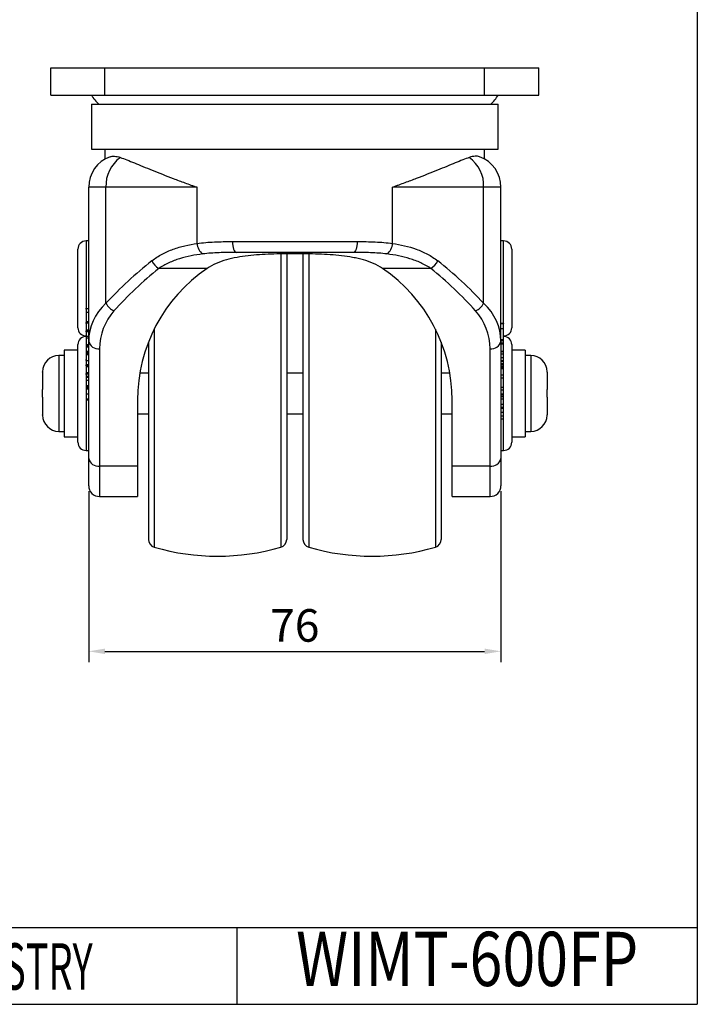
# Model space of a CAD drawing. Units: millimetres. Extents: x 1500 to 1945, y -3343 to -3054.
# Drawn here: x 1820 to 1945, y -3343 to -3162 of the extents above; entities that cross this region are included whole.
import ezdxf
from ezdxf.enums import TextEntityAlignment as Align

# ---------------------------------------------------------------- set-up
doc = ezdxf.new("R2010")
doc.units = ezdxf.units.MM
doc.header["$LTSCALE"] = 0.2
doc.header["$PDMODE"] = 3
for name, color, linetype, lineweight in [('문자선', 2, 'Continuous', 15), ('외형선', 3, 'Continuous', 30), ('치수선', 1, 'Continuous', 15)]:
    doc.layers.add(name, color=color, linetype=linetype, lineweight=lineweight)
doc.styles.add('ROMAND', font='romand')
doc.styles.get("Standard").update_dxf_attribs({"font": 'isocp.shx', "bigfont": 'whgtxt.shx'})
doc.styles.add('STYLE1', font='txt')
doc.dimstyles.new('김형준', dxfattribs={"dimtxt": 6, "dimasz": 3, "dimexe": 2, "dimexo": 1, "dimgap": 1, "dimtad": 1, "dimdsep": 46, "dimtxsty": 'Standard', "dimcen": 0, "dimclrd": 1, "dimclre": 1, "dimclrt": 2, "dimadec": 0, "dimazin": 0, "dimtfac": 1, "dimtmove": 0, "dimatfit": 3, "dimfxl": 0, "dimarcsym": 0})

# ---------------------------------------------------------------- blocks, each defined once
blk = doc.blocks.new('*D464')
at = {"layer": 'Defpoints', "color": 0}
for p in [(1832.75, -3247.7), (1908.75, -3247.7), (1908.75, -3278.23)]:
    blk.add_point(p, dxfattribs=at)
at = {"layer": '치수선', "color": 1, "lineweight": -2}
for p, q in [((1832.75, -3248.7), (1832.75, -3280.23)), ((1908.75, -3248.7), (1908.75, -3280.23)), ((1835.75, -3278.23), (1905.75, -3278.23))]:
    blk.add_line(p, q, dxfattribs=at)
at = {"layer": '치수선', "color": 1}
for points in [[(1835.75, -3277.73), (1835.75, -3278.73), (1832.75, -3278.23)], [(1905.75, -3277.73), (1905.75, -3278.73), (1908.75, -3278.23)]]:
    blk.add_solid(points, dxfattribs=at)
at = {"layer": '치수선', "color": 2, "insert": (1870.75, -3274.23), "char_height": 6, "attachment_point": 5}
blk.add_mtext('76', dxfattribs=at)

msp = doc.modelspace()

# ---------------------------------------------------------------- linework, layer by layer
at = {"layer": '외형선'}
for p, q in [((1944.964, -3054.357), (1944.964, -3343.286)), ((1944.964, -3054.357), (1944.964, -3343.286)), ((1825.752, -3175.697), (1825.752, -3170.697)), ((1825.752, -3170.697), (1835.752, -3170.697)), ((1835.752, -3175.697), (1835.752, -3170.697)), ((1835.752, -3170.697), (1905.752, -3170.697)), ((1905.752, -3175.697), (1905.752, -3170.697)), ((1905.752, -3170.697), (1915.752, -3170.697)), ((1915.752, -3175.697), (1915.752, -3170.697)), ((1825.752, -3175.697), (1835.752, -3175.697)), ((1835.752, -3175.697), (1905.752, -3175.697)), ((1905.752, -3175.697), (1915.752, -3175.697)), ((1833.252, -3177.397), (1833.252, -3185.697)), ((1833.252, -3177.397), (1908.252, -3177.397)), ((1908.252, -3185.697), (1908.252, -3177.397)), ((1833.252, -3185.697), (1908.252, -3185.697)), ((1835.752, -3185.697), (1835.752, -3187.487)), ((1905.752, -3187.487), (1905.752, -3185.697)), ((1835.934, -3192.697), (1832.752, -3192.697)), ((1832.752, -3221.036), (1832.752, -3192.697)), ((1852.752, -3192.697), (1835.934, -3192.697)), ((1835.934, -3214.084), (1835.934, -3192.697)), ((1852.752, -3203.045), (1852.752, -3192.697)), ((1888.752, -3203.045), (1888.752, -3192.697)), ((1905.57, -3192.697), (1888.752, -3192.697)), ((1905.57, -3214.084), (1905.57, -3192.697)), ((1908.752, -3192.697), (1905.57, -3192.697)), ((1908.752, -3221.036), (1908.752, -3192.697)), ((1832.752, -3202.597), (1832.252, -3202.597)), ((1832.252, -3202.597), (1832.252, -3211.347)), ((1859.258, -3202.697), (1882.246, -3202.697)), ((1909.252, -3202.597), (1908.752, -3202.597)), ((1909.252, -3217.803), (1909.252, -3202.597)), ((1830.752, -3211.347), (1830.752, -3204.097)), ((1881.589, -3204.697), (1859.915, -3204.697)), ((1910.752, -3204.097), (1910.752, -3218.597)), ((1868.172, -3204.936), (1868.172, -3259.028)), ((1869.252, -3204.936), (1869.252, -3257.589)), ((1872.252, -3204.929), (1872.252, -3257.589)), ((1873.332, -3204.942), (1873.332, -3259.028)), ((1854.57, -3207.66), (1845.66, -3207.66)), ((1895.844, -3207.66), (1886.934, -3207.66)), ((1830.752, -3218.597), (1830.752, -3211.347)), ((1832.252, -3211.347), (1832.252, -3215.018)), ((1832.752, -3215.119), (1832.189, -3215.119)), ((1832.252, -3215.72), (1832.752, -3215.72)), ((1832.252, -3217.453), (1832.752, -3217.453)), ((1832.189, -3217.701), (1832.752, -3217.701)), ((1832.189, -3219.243), (1832.752, -3219.243)), ((1832.252, -3218.995), (1832.752, -3218.995)), ((1832.252, -3219.268), (1832.752, -3219.268)), ((1844.832, -3218.825), (1844.832, -3259.028)), ((1896.672, -3218.825), (1896.672, -3259.028)), ((1909.252, -3217.803), (1908.752, -3217.803)), ((1909.252, -3217.859), (1908.752, -3217.859)), ((1909.252, -3218.803), (1908.752, -3218.803)), ((1909.252, -3217.803), (1909.252, -3217.859)), ((1909.252, -3218.803), (1909.252, -3217.859)), ((1909.252, -3220.784), (1909.252, -3218.803)), ((1832.752, -3220.207), (1832.189, -3220.207)), ((1832.252, -3220.424), (1832.752, -3220.424)), ((1832.752, -3242.661), (1832.752, -3221.036)), ((1909.252, -3220.784), (1908.752, -3220.784)), ((1909.252, -3220.984), (1908.752, -3220.984)), ((1908.752, -3221.036), (1908.752, -3242.661)), ((1909.252, -3220.984), (1909.252, -3220.784)), ((1909.252, -3221.431), (1909.252, -3220.984)), ((1909.314, -3221.116), (1909.252, -3221.116)), ((1830.752, -3222.697), (1828.252, -3222.697)), ((1828.252, -3222.697), (1828.252, -3238.697)), ((1830.752, -3230.697), (1830.752, -3221.697)), ((1832.252, -3221.649), (1832.252, -3221.85)), ((1832.252, -3221.649), (1832.752, -3221.649)), ((1832.252, -3221.85), (1832.752, -3221.85)), ((1832.252, -3221.85), (1832.252, -3222.098)), ((1832.252, -3222.098), (1832.752, -3222.098)), ((1832.252, -3222.098), (1832.252, -3222.93)), ((1832.252, -3222.93), (1832.752, -3222.93)), ((1832.252, -3222.93), (1832.252, -3223.13)), ((1834.752, -3222.443), (1834.752, -3244.069)), ((1843.752, -3221.27), (1843.752, -3257.589)), ((1897.752, -3221.27), (1897.752, -3257.589)), ((1906.752, -3244.069), (1906.752, -3222.443)), ((1909.252, -3221.431), (1908.752, -3221.431)), ((1909.252, -3221.638), (1908.752, -3221.638)), ((1909.252, -3222.957), (1908.752, -3222.957)), ((1909.252, -3223.002), (1908.752, -3223.002)), ((1909.252, -3221.638), (1909.252, -3221.431)), ((1909.252, -3222.957), (1909.252, -3221.638)), ((1909.252, -3223.002), (1909.252, -3222.957)), ((1909.252, -3223.486), (1909.252, -3223.002)), ((1910.752, -3221.697), (1910.752, -3239.697)), ((1913.252, -3222.697), (1910.752, -3222.697)), ((1913.252, -3222.697), (1913.252, -3238.697)), ((1828.252, -3223.697), (1827.252, -3223.697)), ((1827.252, -3223.697), (1827.252, -3237.697)), ((1832.252, -3224.542), (1832.189, -3224.542)), ((1832.252, -3223.13), (1832.752, -3223.13)), ((1832.252, -3223.13), (1832.252, -3223.297)), ((1832.252, -3223.297), (1832.252, -3223.492)), ((1832.252, -3223.297), (1832.752, -3223.297)), ((1832.252, -3223.492), (1832.252, -3224.631)), ((1832.252, -3223.492), (1832.752, -3223.492)), ((1832.252, -3224.631), (1832.752, -3224.631)), ((1832.252, -3224.631), (1832.252, -3225.362)), ((1909.252, -3223.486), (1908.752, -3223.486)), ((1909.252, -3224.123), (1908.752, -3224.123)), ((1908.752, -3224.647), (1909.314, -3224.647)), ((1909.314, -3224.795), (1908.752, -3224.795)), ((1909.252, -3224.123), (1909.252, -3223.486)), ((1909.314, -3223.532), (1909.252, -3223.532)), ((1909.252, -3224.088), (1909.314, -3224.088)), ((1914.252, -3223.697), (1913.252, -3223.697)), ((1914.252, -3223.697), (1914.252, -3237.697)), ((1832.252, -3225.532), (1832.189, -3225.532)), ((1832.252, -3225.362), (1832.752, -3225.362)), ((1832.252, -3225.362), (1832.252, -3225.566)), ((1832.252, -3225.566), (1832.752, -3225.566)), ((1832.252, -3225.755), (1832.752, -3225.755)), ((1909.252, -3225.219), (1908.752, -3225.219)), ((1909.252, -3225.355), (1908.752, -3225.355)), ((1909.252, -3225.424), (1908.752, -3225.424)), ((1909.252, -3225.758), (1908.752, -3225.758)), ((1908.752, -3225.827), (1909.252, -3225.827)), ((1909.252, -3226.179), (1908.752, -3226.179)), ((1909.252, -3225.304), (1909.252, -3225.219)), ((1909.252, -3226.179), (1909.252, -3225.865)), ((1824.252, -3226.759), (1824.252, -3229.997)), ((1832.189, -3227.108), (1832.752, -3227.108)), ((1832.252, -3226.855), (1832.752, -3226.855)), ((1832.252, -3227.188), (1832.252, -3227.508)), ((1832.252, -3227.508), (1832.252, -3227.723)), ((1832.252, -3227.508), (1832.752, -3227.508)), ((1832.252, -3227.723), (1832.752, -3227.723)), ((1832.252, -3227.723), (1832.252, -3228.248)), ((1832.252, -3228.248), (1832.752, -3228.248)), ((1832.252, -3228.248), (1832.252, -3229.213)), ((1843.752, -3226.938), (1842.181, -3226.938)), ((1872.252, -3226.938), (1869.252, -3226.938)), ((1899.323, -3226.938), (1897.752, -3226.938)), ((1909.252, -3227.353), (1908.752, -3227.353)), ((1908.752, -3227.842), (1909.314, -3227.842)), ((1917.252, -3226.759), (1917.252, -3229.997)), ((1832.252, -3229.213), (1832.752, -3229.213)), ((1832.252, -3229.213), (1832.252, -3229.436)), ((1832.252, -3229.436), (1832.752, -3229.436)), ((1832.252, -3229.436), (1832.252, -3229.64)), ((1832.252, -3229.64), (1832.252, -3229.837)), ((1832.252, -3229.64), (1832.752, -3229.64)), ((1832.252, -3229.837), (1832.752, -3229.837)), ((1832.252, -3229.837), (1832.252, -3230.74)), ((1909.252, -3229.595), (1908.752, -3229.595)), ((1908.752, -3230.037), (1909.314, -3230.037)), ((1909.252, -3230.781), (1909.252, -3229.782)), ((1824.252, -3231.397), (1824.252, -3234.636)), ((1830.752, -3239.697), (1830.752, -3230.697)), ((1832.252, -3230.74), (1832.752, -3230.74)), ((1832.252, -3230.74), (1832.252, -3230.791)), ((1832.252, -3230.791), (1832.752, -3230.791)), ((1832.252, -3230.791), (1832.252, -3231.702)), ((1832.252, -3231.702), (1832.752, -3231.702)), ((1832.252, -3231.702), (1832.252, -3231.895)), ((1832.252, -3231.895), (1832.752, -3231.895)), ((1832.252, -3231.895), (1832.252, -3241.197)), ((1841.752, -3231.953), (1841.752, -3244.069)), ((1899.752, -3244.069), (1899.752, -3231.953)), ((1909.252, -3230.804), (1908.752, -3230.804)), ((1909.252, -3230.873), (1908.752, -3230.873)), ((1909.252, -3231.207), (1908.752, -3231.207)), ((1908.752, -3231.277), (1909.252, -3231.277)), ((1909.252, -3231.763), (1908.752, -3231.763)), ((1909.252, -3231.763), (1909.252, -3231.303)), ((1909.252, -3232.733), (1909.252, -3231.763)), ((1917.252, -3231.397), (1917.252, -3234.636)), ((1909.252, -3232.733), (1908.752, -3232.733)), ((1909.252, -3233.297), (1908.752, -3233.297)), ((1909.252, -3233.501), (1908.752, -3233.501)), ((1909.252, -3233.297), (1909.252, -3232.733)), ((1909.252, -3233.501), (1909.252, -3233.297)), ((1909.252, -3234.231), (1909.252, -3233.501)), ((1841.752, -3234.456), (1843.752, -3234.456)), ((1869.252, -3234.456), (1872.252, -3234.456)), ((1897.752, -3234.456), (1899.752, -3234.456)), ((1909.252, -3234.231), (1908.752, -3234.231)), ((1909.252, -3234.867), (1908.752, -3234.867)), ((1908.752, -3235.392), (1909.314, -3235.392)), ((1909.252, -3234.867), (1909.252, -3234.231)), ((1909.252, -3241.197), (1909.252, -3235.58)), ((1827.252, -3237.697), (1828.252, -3237.697)), ((1828.252, -3238.697), (1830.752, -3238.697)), ((1910.752, -3238.697), (1913.252, -3238.697)), ((1913.252, -3237.697), (1914.252, -3237.697)), ((1832.252, -3241.197), (1832.752, -3241.197)), ((1832.752, -3247.697), (1832.752, -3242.661)), ((1908.752, -3241.197), (1909.252, -3241.197)), ((1908.752, -3242.661), (1908.752, -3247.697)), ((1841.752, -3244.069), (1834.752, -3244.069)), ((1834.752, -3244.069), (1834.752, -3249.697)), ((1841.752, -3244.069), (1841.752, -3249.697)), ((1906.752, -3244.069), (1899.752, -3244.069)), ((1899.752, -3249.697), (1899.752, -3244.069)), ((1906.752, -3249.697), (1906.752, -3244.069)), ((1834.752, -3249.697), (1841.752, -3249.697)), ((1899.752, -3249.697), (1906.752, -3249.697)), ((1754.036, -3329.143), (1944.964, -3329.143)), ((1860.107, -3343.286), (1860.107, -3329.143)), ((1500.364, -3343.286), (1944.964, -3343.286))]:
    msp.add_line(p, q, dxfattribs=at)
at = {"layer": '외형선', "flags": 128}
for points in [[(1859.258, -3202.697), (1859.271, -3203.088), (1859.308, -3203.463), (1859.369, -3203.808), (1859.45, -3204.112), (1859.55, -3204.36), (1859.663, -3204.545), (1859.787, -3204.659), (1859.915, -3204.697)], [(1882.246, -3202.697), (1882.233, -3203.088), (1882.196, -3203.463), (1882.135, -3203.808), (1882.054, -3204.112), (1881.954, -3204.36), (1881.84, -3204.545), (1881.717, -3204.659), (1881.589, -3204.697)]]:
    msp.add_lwpolyline(points, dxfattribs=at)
at = {"layer": '외형선'}
for centre, radius, start, end in [((1839.255, -3172.3), 6.897, 209.50855, 227.64864), ((1902.249, -3172.3), 6.897, 312.35136, 330.49145), ((1838.752, -3192.697), 6, 110.2169, 180), ((1842.257, -3192.365), 6.332, 125.35234, 183.00627), ((1899.247, -3192.365), 6.332, 356.99373, 54.64766), ((1902.752, -3192.697), 6, 0, 69.7831), ((1832.252, -3204.097), 1.5, 90, 180), ((1855.118, -3203.036), 2.366, 180.23225, 235.58262), ((1886.386, -3203.036), 2.366, 304.41738, 359.76775), ((1909.252, -3204.097), 1.5, 0, 90), ((1847.6, -3204.672), 3.562, 206.32932, 237.00179), ((1893.904, -3204.672), 3.562, 302.99821, 333.67068), ((1838.756, -3212.599), 3.189, 207.75969, 245.11561), ((1902.748, -3212.599), 3.189, 294.88439, 332.24031), ((1832.252, -3218.597), 1.5, 180, 270), ((1909.252, -3218.597), 1.5, 270, 0), ((1832.252, -3221.697), 1.5, 90, 180), ((1834.5, -3220.677), 1.784, 191.59523, 278.13183), ((1907.004, -3220.677), 1.784, 261.86817, 348.40477), ((1909.252, -3221.697), 1.5, 0, 90), ((1827.252, -3226.697), 3, 90, 180), ((1914.252, -3226.697), 3, 0, 90), ((1827.252, -3234.697), 3, 180, 270), ((1914.252, -3234.697), 3, 270, 0), ((1832.252, -3239.697), 1.5, 180, 270), ((1909.252, -3239.697), 1.5, 270, 0), ((1834.5, -3242.303), 1.784, 191.59516, 278.13192), ((1907.004, -3242.303), 1.784, 261.86808, 348.40484), ((1834.752, -3247.697), 2, 180, 270), ((1906.752, -3247.697), 2, 270, 0), ((1845.252, -3257.589), 1.5, 180, 253.724), ((1856.502, -3219.057), 41.641, 253.724, 286.276), ((1867.752, -3257.589), 1.5, 286.276, 0), ((1873.752, -3257.589), 1.5, 180, 253.724), ((1885.002, -3219.057), 41.641, 253.724, 286.276), ((1896.252, -3257.589), 1.5, 286.276, 0)]:
    msp.add_arc(centre, radius, start, end, dxfattribs=at)
for centre, major_axis, ratio, start_param, end_param in [((1891.072, -3263.318), (74.511, 0), 0.9823845, 2.2475569, 2.4038641), ((1850.432, -3263.318), (74.511, 0), 0.9823845, 0.7377285, 0.8940358), ((1891.072, -3264.726), (0, 73.199), 0.9906085, 0.6767606, 0.8330678), ((1870.752, -3231.953), (0, 29.275), 0.9906085, 0.5919699, 1.5707963), ((1870.752, -3231.953), (0, 29.275), 0.9906085, 4.712389, 5.6912154), ((1850.432, -3264.726), (0, 73.199), 0.9906085, 5.4501175, 5.6064247), ((1844.99, -3221.036), (12.238, 0), 0.8445046, 2.4038641, 3.1415927), ((1844.99, -3222.443), (0, 10.335), 0.9906085, 0.8330678, 1.5707963), ((1896.514, -3222.443), (0, 10.335), 0.9906085, 4.712389, 5.4501175), ((1896.514, -3221.036), (12.238, 0), 0.8445046, 0, 0.7377285)]:
    msp.add_ellipse(centre, major_axis=major_axis, ratio=ratio, start_param=start_param, end_param=end_param, dxfattribs=at)
for points, knots in [([(1836.679, -3187.067), (1836.914, -3186.98), (1837.193, -3186.956), (1837.832, -3186.994), (1838.193, -3187.056), (1838.593, -3187.201)], [0, 0, 0, 0, 0.5, 0.5, 1, 1, 1, 1]), ([(1838.593, -3187.201), (1839.335, -3187.469), (1840.199, -3187.818), (1841.667, -3188.417), (1842.185, -3188.63), (1843.279, -3189.077), (1843.856, -3189.312), (1845.669, -3190.043), (1846.965, -3190.556), (1849.038, -3191.346), (1849.75, -3191.613), (1850.851, -3192.017), (1851.224, -3192.152), (1851.791, -3192.356), (1851.981, -3192.424), (1852.365, -3192.561), (1852.56, -3192.63), (1852.752, -3192.697)], [0, 0, 0, 0, 0.25, 0.25, 0.375, 0.375, 0.5, 0.5, 0.75, 0.75, 0.875, 0.875, 0.9375, 0.9375, 0.96875, 0.96875, 1, 1, 1, 1]), ([(1902.911, -3187.201), (1902.169, -3187.469), (1901.305, -3187.818), (1899.837, -3188.417), (1899.319, -3188.63), (1898.225, -3189.077), (1897.648, -3189.312), (1895.835, -3190.043), (1894.539, -3190.556), (1892.466, -3191.346), (1891.754, -3191.613), (1890.653, -3192.017), (1890.28, -3192.152), (1889.713, -3192.356), (1889.523, -3192.424), (1889.139, -3192.561), (1888.944, -3192.63), (1888.752, -3192.697)], [0, 0, 0, 0, 0.25, 0.25, 0.375, 0.375, 0.5, 0.5, 0.75, 0.75, 0.875, 0.875, 0.9375, 0.9375, 0.96875, 0.96875, 1, 1, 1, 1]), ([(1904.825, -3187.067), (1904.589, -3186.98), (1904.311, -3186.956), (1903.672, -3186.994), (1903.311, -3187.056), (1902.911, -3187.201)], [0, 0, 0, 0, 0.5, 0.5, 1, 1, 1, 1]), ([(1844.408, -3206.252), (1845.008, -3205.779), (1845.637, -3205.375), (1846.946, -3204.672), (1847.626, -3204.373), (1849.032, -3203.86), (1849.759, -3203.647), (1851.234, -3203.295), (1851.986, -3203.155), (1852.752, -3203.045)], [0, 0, 0, 0, 0.25, 0.25, 0.5, 0.5, 0.75, 0.75, 1, 1, 1, 1]), ([(1852.752, -3203.045), (1853.78, -3202.902), (1854.838, -3202.817), (1857.007, -3202.714), (1858.119, -3202.697), (1859.258, -3202.697)], [0, 0, 0, 0, 0.5, 0.5, 1, 1, 1, 1]), ([(1882.246, -3202.697), (1883.385, -3202.697), (1884.497, -3202.714), (1886.666, -3202.817), (1887.723, -3202.902), (1888.752, -3203.045)], [0, 0, 0, 0, 0.5, 0.5, 1, 1, 1, 1]), ([(1888.752, -3203.045), (1890.287, -3203.266), (1891.757, -3203.602), (1893.852, -3204.362), (1894.531, -3204.659), (1895.85, -3205.364), (1896.492, -3205.776), (1897.096, -3206.252)], [0, 0, 0, 0, 0.5, 0.5, 0.75, 0.75, 1, 1, 1, 1]), ([(1859.915, -3204.697), (1858.855, -3204.697), (1857.813, -3204.711), (1855.767, -3204.796), (1854.763, -3204.866), (1853.781, -3204.987)], [0, 0, 0, 0, 0.5, 0.5, 1, 1, 1, 1]), ([(1887.723, -3204.987), (1886.741, -3204.866), (1885.737, -3204.796), (1883.691, -3204.711), (1882.649, -3204.697), (1881.589, -3204.697)], [0, 0, 0, 0, 0.5, 0.5, 1, 1, 1, 1]), ([(1853.781, -3204.987), (1853.05, -3205.077), (1852.329, -3205.191), (1850.908, -3205.479), (1850.205, -3205.654), (1848.837, -3206.078), (1848.172, -3206.326), (1846.882, -3206.915), (1846.259, -3207.255), (1845.66, -3207.66)], [0, 0, 0, 0, 0.25, 0.25, 0.5, 0.5, 0.75, 0.75, 1, 1, 1, 1]), ([(1886.934, -3207.66), (1886.397, -3207.296), (1885.832, -3206.993), (1884.649, -3206.475), (1884.031, -3206.26), (1883.07, -3205.986), (1882.743, -3205.903), (1882.083, -3205.752), (1881.75, -3205.684), (1880.744, -3205.5), (1880.063, -3205.402), (1878.68, -3205.243), (1877.979, -3205.18), (1876.559, -3205.081), (1875.837, -3205.043), (1873.658, -3204.958), (1872.202, -3204.935), (1870.015, -3204.936), (1869.285, -3204.942), (1867.825, -3204.967), (1867.091, -3204.987), (1864.921, -3205.073), (1863.509, -3205.163), (1861.446, -3205.402), (1860.768, -3205.499), (1859.431, -3205.743), (1858.771, -3205.89), (1857.482, -3206.256), (1856.861, -3206.472), (1855.674, -3206.992), (1855.107, -3207.295), (1854.57, -3207.66)], [0, 0, 0, 0, 0.0625, 0.0625, 0.125, 0.125, 0.15625, 0.15625, 0.1875, 0.1875, 0.25, 0.25, 0.3125, 0.3125, 0.375, 0.375, 0.5, 0.5, 0.5625, 0.5625, 0.625, 0.625, 0.75, 0.75, 0.8125, 0.8125, 0.875, 0.875, 0.9375, 0.9375, 1, 1, 1, 1]), ([(1895.844, -3207.66), (1895.242, -3207.253), (1894.606, -3206.907), (1893.309, -3206.316), (1892.644, -3206.07), (1890.605, -3205.441), (1889.188, -3205.167), (1887.723, -3204.987)], [0, 0, 0, 0, 0.25, 0.25, 0.5, 0.5, 1, 1, 1, 1]), ([(1832.252, -3215.149), (1832.252, -3215.149), (1832.252, -3215.147), (1832.252, -3215.386), (1832.252, -3215.608), (1832.252, -3215.72)], [0, 0, 0, 0, 0.2439118, 0.6213176, 1, 1, 1, 1]), ([(1832.252, -3215.72), (1832.252, -3215.75), (1832.252, -3215.81), (1832.252, -3215.9), (1832.252, -3215.989), (1832.252, -3216.076), (1832.252, -3216.16), (1832.252, -3216.243), (1832.252, -3216.324), (1832.252, -3216.403), (1832.252, -3216.48), (1832.252, -3216.556), (1832.252, -3216.631), (1832.252, -3216.705), (1832.252, -3216.777), (1832.252, -3216.849), (1832.252, -3216.919), (1832.252, -3216.987), (1832.252, -3217.054), (1832.252, -3217.118), (1832.252, -3217.18), (1832.252, -3217.24), (1832.252, -3217.297), (1832.252, -3217.352), (1832.252, -3217.404), (1832.252, -3217.437), (1832.252, -3217.453)], [0, 0, 0, 0, 0.0649644, 0.1267634, 0.1852874, 0.2404176, 0.2924271, 0.3419025, 0.3883694, 0.4321349, 0.4737545, 0.51414, 0.5529816, 0.5906344, 0.6272581, 0.6628397, 0.6981269, 0.7328058, 0.7669997, 0.8004037, 0.8336949, 0.8665322, 0.8993794, 0.9323544, 0.9659817, 1, 1, 1, 1]), ([(1832.252, -3217.453), (1832.252, -3217.506), (1832.252, -3217.611), (1832.252, -3217.701), (1832.252, -3217.68), (1832.252, -3217.672)], [0, 0, 0, 0, 0.3768834, 0.7537123, 1, 1, 1, 1]), ([(1832.252, -3217.849), (1832.252, -3217.922), (1832.252, -3218.136), (1832.252, -3218.488), (1832.252, -3218.805), (1832.252, -3218.932), (1832.252, -3218.995)], [0, 0, 0, 0, 0.2044212, 0.6007119, 0.8003534, 1, 1, 1, 1]), ([(1832.252, -3218.995), (1832.252, -3219.048), (1832.252, -3219.154), (1832.252, -3219.244), (1832.252, -3219.222), (1832.252, -3219.214)], [0, 0, 0, 0, 0.3768836, 0.7537122, 1, 1, 1, 1]), ([(1832.252, -3219.268), (1832.252, -3219.369), (1832.252, -3219.57), (1832.252, -3219.888), (1832.252, -3220.049), (1832.252, -3220.088)], [0, 0, 0, 0, 0.4296675, 0.858884, 1, 1, 1, 1]), ([(1832.252, -3220.22), (1832.252, -3220.217), (1832.252, -3220.209), (1832.252, -3220.284), (1832.252, -3220.377), (1832.252, -3220.424)], [0, 0, 0, 0, 0.2322079, 0.6158742, 1, 1, 1, 1]), ([(1832.252, -3220.424), (1832.252, -3220.451), (1832.252, -3220.504), (1832.252, -3220.593), (1832.252, -3220.687), (1832.252, -3220.785), (1832.252, -3220.885), (1832.252, -3220.987), (1832.252, -3221.09), (1832.252, -3221.175), (1832.252, -3221.244), (1832.252, -3221.298), (1832.252, -3221.353), (1832.252, -3221.409), (1832.252, -3221.467), (1832.252, -3221.527), (1832.252, -3221.588), (1832.252, -3221.628), (1832.252, -3221.649)], [0, 0, 0, 0, 0.0799311, 0.1556166, 0.2295254, 0.302309, 0.3746011, 0.446345, 0.5197066, 0.5959534, 0.6362288, 0.6793124, 0.7248648, 0.7733807, 0.8252137, 0.8801743, 0.9384155, 1, 1, 1, 1]), ([(1909.252, -3224.615), (1909.252, -3224.625), (1909.252, -3224.664), (1909.252, -3224.459), (1909.252, -3224.235), (1909.252, -3224.123)], [0, 0, 0, 0, 0.1427126, 0.5698882, 1, 1, 1, 1]), ([(1909.252, -3225.219), (1909.252, -3225.074), (1909.252, -3224.827), (1909.252, -3224.825), (1909.252, -3224.825)], [0, 0, 0, 0, 0.5845758, 1, 1, 1, 1]), ([(1832.252, -3225.553), (1832.252, -3225.546), (1832.252, -3225.531), (1832.252, -3225.6), (1832.252, -3225.703), (1832.252, -3225.755)], [0, 0, 0, 0, 0.28537001, 0.64296833, 1, 1, 1, 1]), ([(1832.252, -3225.755), (1832.252, -3225.773), (1832.252, -3225.809), (1832.252, -3225.868), (1832.252, -3225.931), (1832.252, -3225.997), (1832.252, -3226.067), (1832.252, -3226.14), (1832.252, -3226.216), (1832.252, -3226.295), (1832.252, -3226.374), (1832.252, -3226.451), (1832.252, -3226.525), (1832.252, -3226.597), (1832.252, -3226.666), (1832.252, -3226.733), (1832.252, -3226.796), (1832.252, -3226.835), (1832.252, -3226.855)], [0, 0, 0, 0, 0.0615215, 0.1220003, 0.1813138, 0.2402821, 0.3003779, 0.3610615, 0.4239185, 0.4886918, 0.553991, 0.6175499, 0.6800129, 0.7420328, 0.8046922, 0.8682124, 0.9332229, 1, 1, 1, 1]), ([(1909.252, -3225.424), (1909.252, -3225.401), (1909.252, -3225.361), (1909.252, -3225.359), (1909.252, -3225.359)], [0, 0, 0, 0, 0.5644489, 1, 1, 1, 1]), ([(1909.252, -3225.758), (1909.252, -3225.746), (1909.252, -3225.723), (1909.252, -3225.681), (1909.252, -3225.637), (1909.252, -3225.59), (1909.252, -3225.544), (1909.252, -3225.499), (1909.252, -3225.458), (1909.252, -3225.435), (1909.252, -3225.424)], [0, 0, 0, 0, 0.127814, 0.249827, 0.372296, 0.4992347, 0.6264659, 0.7489349, 0.8723861, 1, 1, 1, 1]), ([(1909.252, -3225.824), (1909.252, -3225.825), (1909.252, -3225.83), (1909.252, -3225.809), (1909.252, -3225.775), (1909.252, -3225.758)], [0, 0, 0, 0, 0.1175511, 0.5589566, 1, 1, 1, 1]), ([(1909.252, -3227.353), (1909.252, -3227.331), (1909.252, -3227.288), (1909.252, -3227.221), (1909.252, -3227.153), (1909.252, -3227.084), (1909.252, -3227.014), (1909.252, -3226.943), (1909.252, -3226.871), (1909.252, -3226.798), (1909.252, -3226.724), (1909.252, -3226.649), (1909.252, -3226.573), (1909.252, -3226.496), (1909.252, -3226.418), (1909.252, -3226.339), (1909.252, -3226.26), (1909.252, -3226.206), (1909.252, -3226.179)], [0, 0, 0, 0, 0.06975223, 0.13749504, 0.20403007, 0.26908961, 0.33267914, 0.39506893, 0.45657701, 0.51722912, 0.57772064, 0.63737454, 0.69695941, 0.7567652, 0.81685027, 0.8770939, 0.93807819, 1, 1, 1, 1]), ([(1824.253, -3226.697), (1824.252, -3226.697), (1824.252, -3226.697), (1824.252, -3226.697), (1824.252, -3226.697), (1824.252, -3226.697)], [0, 0, 0, 0, 0.5, 0.5, 1, 1, 1, 1]), ([(1832.252, -3226.855), (1832.252, -3226.919), (1832.252, -3227.047), (1832.252, -3227.121), (1832.252, -3227.101), (1832.252, -3227.098)], [0, 0, 0, 0, 0.4563617, 0.9125822, 1, 1, 1, 1]), ([(1909.252, -3227.829), (1909.252, -3227.83), (1909.252, -3227.834), (1909.252, -3227.701), (1909.252, -3227.485), (1909.252, -3227.353)], [0, 0, 0, 0, 0.1817072, 0.5004367, 1, 1, 1, 1]), ([(1909.252, -3229.595), (1909.252, -3229.424), (1909.252, -3229.081), (1909.252, -3228.473), (1909.252, -3228.13), (1909.252, -3227.992)], [0, 0, 0, 0, 0.3743164, 0.7486244, 1, 1, 1, 1]), ([(1917.251, -3226.697), (1917.252, -3226.697), (1917.252, -3226.697), (1917.252, -3226.697), (1917.252, -3226.697), (1917.252, -3226.697)], [0, 0, 0, 0, 0.5, 0.5, 1, 1, 1, 1]), ([(1824.253, -3231.397), (1824.252, -3231.163), (1824.252, -3230.926), (1824.252, -3230.462), (1824.252, -3230.23), (1824.253, -3229.997)], [0, 0, 0, 0, 0.5, 0.5, 1, 1, 1, 1]), ([(1909.252, -3230.014), (1909.252, -3230.021), (1909.252, -3230.055), (1909.252, -3229.92), (1909.252, -3229.703), (1909.252, -3229.595)], [0, 0, 0, 0, 0.1239035, 0.5618044, 1, 1, 1, 1]), ([(1917.251, -3229.997), (1917.252, -3229.997), (1917.252, -3229.997), (1917.252, -3229.997), (1917.252, -3229.997), (1917.252, -3229.997)], [0, 0, 0, 0, 0.5, 0.5, 1, 1, 1, 1]), ([(1917.251, -3231.397), (1917.252, -3231.163), (1917.252, -3230.926), (1917.252, -3230.462), (1917.252, -3230.23), (1917.251, -3229.997)], [0, 0, 0, 0, 0.5, 0.5, 1, 1, 1, 1]), ([(1909.252, -3230.873), (1909.252, -3230.851), (1909.252, -3230.811), (1909.252, -3230.809), (1909.252, -3230.808)], [0, 0, 0, 0, 0.5644483, 1, 1, 1, 1]), ([(1909.252, -3231.207), (1909.252, -3231.196), (1909.252, -3231.172), (1909.252, -3231.131), (1909.252, -3231.087), (1909.252, -3231.04), (1909.252, -3230.993), (1909.252, -3230.949), (1909.252, -3230.908), (1909.252, -3230.885), (1909.252, -3230.873)], [0, 0, 0, 0, 0.127814, 0.249827, 0.372296, 0.4992347, 0.6264659, 0.7489349, 0.8723861, 1, 1, 1, 1]), ([(1909.252, -3231.273), (1909.252, -3231.274), (1909.252, -3231.28), (1909.252, -3231.259), (1909.252, -3231.225), (1909.252, -3231.207)], [0, 0, 0, 0, 0.117549, 0.5589546, 1, 1, 1, 1]), ([(1824.252, -3234.697), (1824.252, -3234.697), (1824.252, -3234.697), (1824.252, -3234.697), (1824.252, -3234.697), (1824.253, -3234.697)], [0, 0, 0, 0, 0.5, 0.5, 1, 1, 1, 1]), ([(1909.252, -3235.36), (1909.252, -3235.369), (1909.252, -3235.409), (1909.252, -3235.204), (1909.252, -3234.98), (1909.252, -3234.867)], [0, 0, 0, 0, 0.1427121, 0.5698882, 1, 1, 1, 1]), ([(1917.252, -3234.697), (1917.252, -3234.697), (1917.252, -3234.697), (1917.252, -3234.697), (1917.252, -3234.697), (1917.251, -3234.697)], [0, 0, 0, 0, 0.5, 0.5, 1, 1, 1, 1])]:
    msp.add_open_spline(points, degree=3, knots=knots, dxfattribs=at)
for points in [[(1824.252, -3226.759), (1824.252, -3226.749), (1824.252, -3226.728), (1824.252, -3226.708), (1824.253, -3226.697)], [(1917.252, -3226.759), (1917.252, -3226.749), (1917.252, -3226.728), (1917.252, -3226.708), (1917.251, -3226.697)], [(1824.253, -3229.997), (1824.252, -3229.997), (1824.252, -3229.997), (1824.252, -3229.997), (1824.252, -3229.997)], [(1824.252, -3231.397), (1824.252, -3231.397), (1824.252, -3231.397), (1824.252, -3231.397), (1824.253, -3231.397)], [(1917.252, -3231.397), (1917.252, -3231.397), (1917.252, -3231.397), (1917.252, -3231.397), (1917.251, -3231.397)], [(1824.253, -3234.697), (1824.252, -3234.687), (1824.252, -3234.666), (1824.252, -3234.646), (1824.252, -3234.636)], [(1917.251, -3234.697), (1917.252, -3234.687), (1917.252, -3234.666), (1917.252, -3234.646), (1917.252, -3234.636)]]:
    msp.add_open_spline(points, degree=3, dxfattribs=at)

# ---------------------------------------------------------------- texts
at = {"layer": '문자선', "style": 'STYLE1', "width": 0.8}
msp.add_text('WIMT-600FP', height=10, dxfattribs=at).set_placement((1902.536, -3336.214), align=Align.MIDDLE)
at = {"layer": '문자선', "style": 'ROMAND', "width": 0.6}
msp.add_text('WOO - IL INDUSTRY', height=8.5536, dxfattribs=at).set_placement((1770.455, -3340.588))

# ---------------------------------------------------------------- dimensions: what is measured, and where the dimension line sits
at = {"layer": '치수선'}
dim = msp.add_linear_dim(base=(1908.752, -3278.232), p1=(1832.752, -3247.697), p2=(1908.752, -3247.697), dimstyle='김형준', dxfattribs=at)
dim.commit()
dim.dimension.update_dxf_attribs({"geometry": '*D464', "text_midpoint": (1870.752, -3274.232)})

doc.saveas('drawing.dxf')
